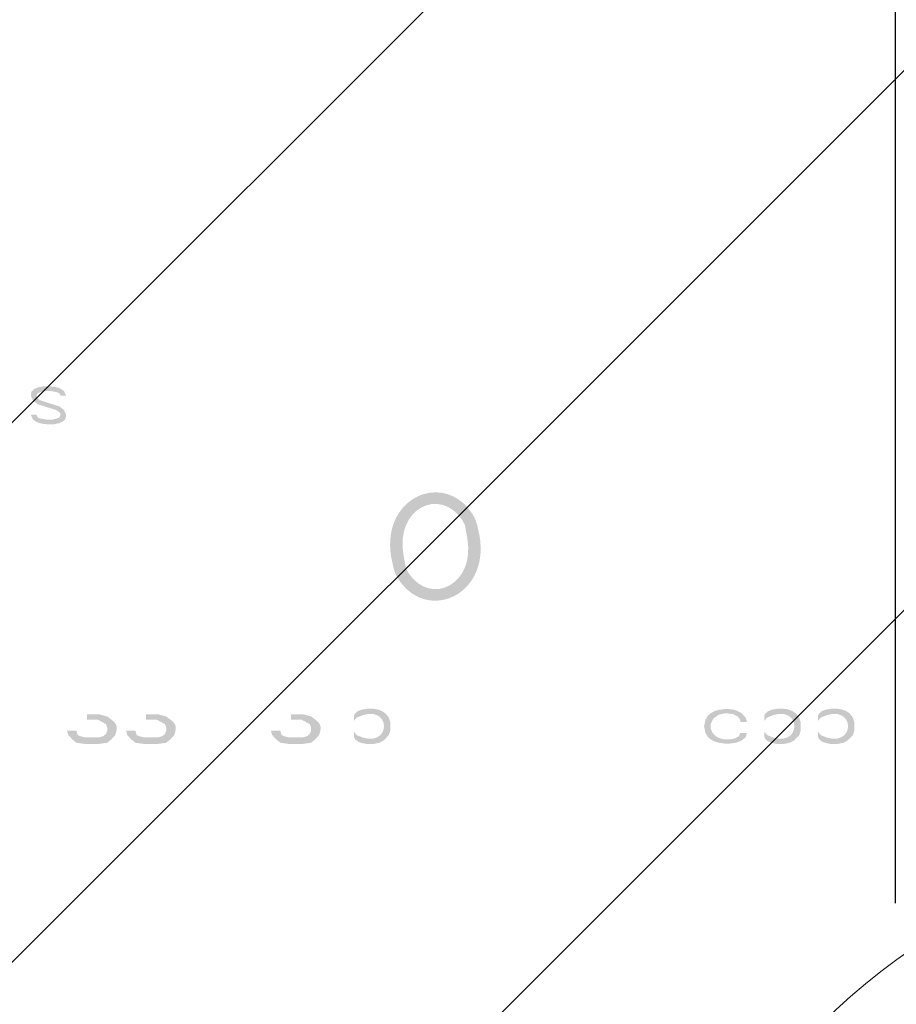
# Model space of a CAD drawing. Units: inches. Extents: x -135 to 756, y -300 to 330.
# Drawn here: x 233 to 254, y 1 to 24 of the extents above; entities that cross this region are included whole.
import ezdxf

# ---------------------------------------------------------------- set-up
doc = ezdxf.new("R2010")
doc.units = ezdxf.units.IN
doc.header["$MEASUREMENT"] = 0
doc.layers.add('_U+30EC_U+30A4_U+30E4_U+30FC 1', color=7, linetype='Continuous')
doc.layers.add('寸法', color=3, linetype='Continuous', lineweight=20)
doc.layers.add('細線', color=7, linetype='Continuous', lineweight=9)
doc.styles.add('japanese', font='romans.shx', dxfattribs={"bigfont": 'bigfont.shx'})
doc.dimstyles.new('KIHON1対3', dxfattribs={"dimscale": 10, "dimtxt": 0.75, "dimasz": 0.75, "dimexe": 0, "dimexo": 0.6, "dimgap": 0.3, "dimtad": 1, "dimdec": 0, "dimdsep": 46, "dimtxsty": 'japanese', "dimblk": 'OPEN30', "dimcen": 2.5, "dimadec": 0, "dimazin": 0, "dimtfac": 1, "dimtdec": 0, "dimtmove": 0, "dimatfit": 0, "dimfxl": 0, "dimarcsym": 0})

# ---------------------------------------------------------------- blocks, each defined once
blk = doc.blocks.new('_Open30')
at = {"color": 0, "linetype": 'ByBlock', "lineweight": -2}
for p, q in [((-1, 0.2679), (0, 0)), ((0, 0), (-1, -0.2679)), ((0, 0), (-1, 0))]:
    blk.add_line(p, q, dxfattribs=at)
blk = doc.blocks.new('*D29')
at = {"layer": 'Defpoints', "color": 0}
for p in [(253.495, 55.655), (103.892, -2.811), (253.495, -2.811)]:
    blk.add_point(p, dxfattribs=at)
at = {"layer": '寸法', "color": 0, "lineweight": -2}
for p, q in [((103.892, 3.189), (103.892, 55.655)), ((111.392, 55.655), (245.995, 55.655)), ((253.495, 3.189), (253.495, 55.655))]:
    blk.add_line(p, q, dxfattribs=at)
at = {"layer": '寸法', "color": 0, "lineweight": -2, "xscale": 7.5, "yscale": 7.5, "zscale": 7.5, "rotation": 180}
blk.add_blockref('_Open30', (103.892, 55.655), dxfattribs=at)
at = {"layer": '寸法', "color": 0, "lineweight": -2, "xscale": 7.5, "yscale": 7.5, "zscale": 7.5}
blk.add_blockref('_Open30', (253.495, 55.655), dxfattribs=at)
at = {"layer": '寸法', "color": 0, "insert": (178.694, 62.405), "char_height": 7.5, "attachment_point": 5, "style": 'japanese'}
blk.add_mtext('150±20', dxfattribs=at)

msp = doc.modelspace()

# ---------------------------------------------------------------- hatches: boundary and pattern name
at = {"layer": '_U+30EC_U+30A4_U+30E4_U+30FC 1'}
h = msp.add_hatch(color=7, dxfattribs=at)
h.dxf.hatch_style = 2
edge = h.paths.add_edge_path()
edge.add_spline(control_points=[(234.168, 15.014), (234.168, 15.014), (234.117, 15.125), (234.117, 15.125), (234.117, 15.125), (234.039, 15.18), (234.039, 15.18), (233.891, 15.263), (233.309, 15.293), (233.345, 15.014), (233.345, 15.014), (233.396, 14.903), (233.396, 14.903), (233.396, 14.903), (233.499, 14.82), (233.499, 14.82), (233.499, 14.82), (233.936, 14.682), (233.936, 14.682), (233.936, 14.682), (234.014, 14.627), (234.014, 14.627), (234.014, 14.627), (234.039, 14.571), (234.039, 14.571), (234.039, 14.571), (234.014, 14.516), (234.014, 14.516), (234.014, 14.516), (233.962, 14.488), (233.962, 14.488), (233.962, 14.488), (233.859, 14.461), (233.859, 14.461), (233.859, 14.461), (233.705, 14.461), (233.705, 14.461), (233.705, 14.461), (233.551, 14.488), (233.551, 14.488), (233.551, 14.488), (233.499, 14.516), (233.499, 14.516), (233.499, 14.516), (233.474, 14.571), (233.474, 14.571), (233.474, 14.571), (233.345, 14.571), (233.345, 14.571), (233.345, 14.571), (233.396, 14.461), (233.396, 14.461), (233.396, 14.461), (233.474, 14.405), (233.474, 14.405), (233.622, 14.322), (234.205, 14.293), (234.168, 14.571), (234.168, 14.571), (234.117, 14.682), (234.117, 14.682), (234.117, 14.682), (234.014, 14.765), (234.014, 14.765), (234.014, 14.765), (233.576, 14.903), (233.576, 14.903), (233.576, 14.903), (233.499, 14.958), (233.499, 14.958), (233.499, 14.958), (233.474, 15.014), (233.474, 15.014), (233.474, 15.014), (233.499, 15.069), (233.499, 15.069), (233.499, 15.069), (233.551, 15.097), (233.551, 15.097), (233.551, 15.097), (233.654, 15.125), (233.654, 15.125), (233.654, 15.125), (233.808, 15.125), (233.808, 15.125), (233.808, 15.125), (233.962, 15.097), (233.962, 15.097), (233.962, 15.097), (234.014, 15.069), (234.014, 15.069), (234.014, 15.069), (234.039, 15.014), (234.039, 15.014), (234.039, 15.014), (234.168, 15.014), (234.168, 15.014)], knot_values=[0, 0, 0, 0, 0.352778, 0.352778, 0.352778, 0.705556, 0.705556, 0.705556, 1.058333, 1.058333, 1.058333, 1.411111, 1.411111, 1.411111, 1.763889, 1.763889, 1.763889, 2.116667, 2.116667, 2.116667, 2.469444, 2.469444, 2.469444, 2.822222, 2.822222, 2.822222, 3.175, 3.175, 3.175, 3.527778, 3.527778, 3.527778, 3.880556, 3.880556, 3.880556, 4.233333, 4.233333, 4.233333, 4.586111, 4.586111, 4.586111, 4.938889, 4.938889, 4.938889, 5.291667, 5.291667, 5.291667, 5.644444, 5.644444, 5.644444, 5.997222, 5.997222, 5.997222, 6.35, 6.35, 6.35, 6.702778, 6.702778, 6.702778, 7.055556, 7.055556, 7.055556, 7.408333, 7.408333, 7.408333, 7.761111, 7.761111, 7.761111, 8.113889, 8.113889, 8.113889, 8.466667, 8.466667, 8.466667, 8.819444, 8.819444, 8.819444, 9.172222, 9.172222, 9.172222, 9.525, 9.525, 9.525, 9.877778, 9.877778, 9.877778, 10.230556, 10.230556, 10.230556, 10.583333, 10.583333, 10.583333, 10.936111, 10.936111, 10.936111, 11.288889, 11.288889, 11.288889, 11.288889], degree=3, periodic=0)
edge.add_line((234.168, 15.014), (234.168, 15.014))
h = msp.add_hatch(color=7, dxfattribs=at)
h.dxf.hatch_style = 2
edge = h.paths.add_edge_path()
edge.add_spline(control_points=[(243.458, 12.005), (243.458, 12.005), (243.401, 12.112), (243.401, 12.112), (242.877, 12.901), (241.839, 12.388), (242.026, 11.314), (242.026, 11.314), (242.084, 10.995), (242.084, 10.995), (242.084, 10.995), (241.797, 10.995), (241.797, 10.995), (241.797, 10.995), (241.74, 11.261), (241.74, 11.261), (241.504, 12.708), (243.07, 13.305), (243.688, 12.165), (243.688, 12.165), (243.745, 12.005), (243.745, 12.005), (243.745, 12.005), (243.458, 12.005), (243.458, 12.005)], knot_values=[0, 0, 0, 0, 0.352778, 0.352778, 0.352778, 0.705556, 0.705556, 0.705556, 1.058333, 1.058333, 1.058333, 1.411111, 1.411111, 1.411111, 1.763889, 1.763889, 1.763889, 2.116667, 2.116667, 2.116667, 2.469444, 2.469444, 2.469444, 2.822222, 2.822222, 2.822222, 2.822222], degree=3, periodic=0)
edge.add_line((243.458, 12.005), (243.458, 12.005))
h = msp.add_hatch(color=7, dxfattribs=at)
h.dxf.hatch_style = 2
edge = h.paths.add_edge_path()
edge.add_spline(control_points=[(242.083, 10.995), (242.083, 10.995), (242.141, 10.888), (242.141, 10.888), (242.663, 10.099), (243.703, 10.612), (243.515, 11.686), (243.515, 11.686), (243.458, 12.005), (243.458, 12.005), (243.458, 12.005), (243.744, 12.005), (243.744, 12.005), (243.744, 12.005), (243.802, 11.739), (243.802, 11.739), (244.038, 10.292), (242.471, 9.695), (241.854, 10.835), (241.854, 10.835), (241.797, 10.995), (241.797, 10.995), (241.797, 10.995), (242.083, 10.995), (242.083, 10.995)], knot_values=[0, 0, 0, 0, 0.352778, 0.352778, 0.352778, 0.705556, 0.705556, 0.705556, 1.058333, 1.058333, 1.058333, 1.411111, 1.411111, 1.411111, 1.763889, 1.763889, 1.763889, 2.116667, 2.116667, 2.116667, 2.469444, 2.469444, 2.469444, 2.822222, 2.822222, 2.822222, 2.822222], degree=3, periodic=0)
edge.add_line((242.083, 10.995), (242.083, 10.995))
h = msp.add_hatch(color=7, dxfattribs=at)
h.dxf.hatch_style = 2
edge = h.paths.add_edge_path()
edge.add_spline(control_points=[(240.875, 7.564), (240.875, 7.564), (240.875, 7.436), (240.875, 7.436), (240.875, 7.436), (240.937, 7.513), (240.937, 7.513), (241.791, 7.931), (241.78, 6.689), (240.937, 7.104), (240.937, 7.104), (240.875, 7.181), (240.875, 7.181), (240.875, 7.181), (240.875, 7.053), (240.875, 7.053), (240.875, 7.053), (240.906, 7.002), (240.906, 7.002), (240.906, 7.002), (240.969, 6.951), (240.969, 6.951), (240.969, 6.951), (241.031, 6.926), (241.031, 6.926), (241.031, 6.926), (241.156, 6.9), (241.156, 6.9), (241.156, 6.9), (241.343, 6.9), (241.343, 6.9), (241.343, 6.9), (241.469, 6.926), (241.469, 6.926), (241.469, 6.926), (241.562, 6.977), (241.562, 6.977), (241.562, 6.977), (241.687, 7.104), (241.687, 7.104), (241.687, 7.104), (241.719, 7.207), (241.719, 7.207), (241.719, 7.207), (241.719, 7.411), (241.719, 7.411), (241.667, 7.741), (241.216, 7.779), (240.969, 7.666), (240.969, 7.666), (240.906, 7.615), (240.906, 7.615), (240.906, 7.615), (240.875, 7.564), (240.875, 7.564)], knot_values=[0, 0, 0, 0, 0.352778, 0.352778, 0.352778, 0.705556, 0.705556, 0.705556, 1.058333, 1.058333, 1.058333, 1.411111, 1.411111, 1.411111, 1.763889, 1.763889, 1.763889, 2.116667, 2.116667, 2.116667, 2.469444, 2.469444, 2.469444, 2.822222, 2.822222, 2.822222, 3.175, 3.175, 3.175, 3.527778, 3.527778, 3.527778, 3.880556, 3.880556, 3.880556, 4.233333, 4.233333, 4.233333, 4.586111, 4.586111, 4.586111, 4.938889, 4.938889, 4.938889, 5.291667, 5.291667, 5.291667, 5.644444, 5.644444, 5.644444, 5.997222, 5.997222, 5.997222, 6.35, 6.35, 6.35, 6.35], degree=3, periodic=0)
edge.add_line((240.875, 7.564), (240.875, 7.564))
h = msp.add_hatch(color=7, dxfattribs=at)
h.dxf.hatch_style = 2
edge = h.paths.add_edge_path()
edge.add_spline(control_points=[(250.437, 7.564), (250.437, 7.564), (250.437, 7.436), (250.437, 7.436), (250.437, 7.436), (250.5, 7.513), (250.5, 7.513), (251.354, 7.931), (251.343, 6.689), (250.5, 7.104), (250.5, 7.104), (250.437, 7.181), (250.437, 7.181), (250.437, 7.181), (250.437, 7.053), (250.437, 7.053), (250.437, 7.053), (250.468, 7.002), (250.468, 7.002), (250.468, 7.002), (250.531, 6.951), (250.531, 6.951), (250.531, 6.951), (250.594, 6.926), (250.594, 6.926), (250.594, 6.926), (250.719, 6.9), (250.719, 6.9), (250.719, 6.9), (250.906, 6.9), (250.906, 6.9), (250.906, 6.9), (251.031, 6.926), (251.031, 6.926), (251.031, 6.926), (251.125, 6.977), (251.125, 6.977), (251.125, 6.977), (251.25, 7.104), (251.25, 7.104), (251.25, 7.104), (251.281, 7.207), (251.281, 7.207), (251.281, 7.207), (251.281, 7.411), (251.281, 7.411), (251.229, 7.741), (250.778, 7.779), (250.531, 7.666), (250.531, 7.666), (250.468, 7.615), (250.468, 7.615), (250.468, 7.615), (250.437, 7.564), (250.437, 7.564)], knot_values=[0, 0, 0, 0, 0.352778, 0.352778, 0.352778, 0.705556, 0.705556, 0.705556, 1.058333, 1.058333, 1.058333, 1.411111, 1.411111, 1.411111, 1.763889, 1.763889, 1.763889, 2.116667, 2.116667, 2.116667, 2.469444, 2.469444, 2.469444, 2.822222, 2.822222, 2.822222, 3.175, 3.175, 3.175, 3.527778, 3.527778, 3.527778, 3.880556, 3.880556, 3.880556, 4.233333, 4.233333, 4.233333, 4.586111, 4.586111, 4.586111, 4.938889, 4.938889, 4.938889, 5.291667, 5.291667, 5.291667, 5.644444, 5.644444, 5.644444, 5.997222, 5.997222, 5.997222, 6.35, 6.35, 6.35, 6.35], degree=3, periodic=0)
edge.add_line((250.437, 7.564), (250.437, 7.564))
h = msp.add_hatch(color=7, dxfattribs=at)
h.dxf.hatch_style = 2
edge = h.paths.add_edge_path()
edge.add_spline(control_points=[(251.688, 7.564), (251.688, 7.564), (251.688, 7.436), (251.688, 7.436), (251.688, 7.436), (251.75, 7.513), (251.75, 7.513), (252.604, 7.931), (252.593, 6.689), (251.75, 7.104), (251.75, 7.104), (251.688, 7.181), (251.688, 7.181), (251.688, 7.181), (251.688, 7.053), (251.688, 7.053), (251.688, 7.053), (251.719, 7.002), (251.719, 7.002), (251.719, 7.002), (251.781, 6.951), (251.781, 6.951), (251.781, 6.951), (251.844, 6.926), (251.844, 6.926), (251.844, 6.926), (251.969, 6.9), (251.969, 6.9), (251.969, 6.9), (252.156, 6.9), (252.156, 6.9), (252.156, 6.9), (252.281, 6.926), (252.281, 6.926), (252.281, 6.926), (252.375, 6.977), (252.375, 6.977), (252.375, 6.977), (252.5, 7.104), (252.5, 7.104), (252.5, 7.104), (252.531, 7.207), (252.531, 7.207), (252.531, 7.207), (252.531, 7.411), (252.531, 7.411), (252.479, 7.741), (252.029, 7.779), (251.781, 7.666), (251.781, 7.666), (251.719, 7.615), (251.719, 7.615), (251.719, 7.615), (251.688, 7.564), (251.688, 7.564)], knot_values=[0, 0, 0, 0, 0.352778, 0.352778, 0.352778, 0.705556, 0.705556, 0.705556, 1.058333, 1.058333, 1.058333, 1.411111, 1.411111, 1.411111, 1.763889, 1.763889, 1.763889, 2.116667, 2.116667, 2.116667, 2.469444, 2.469444, 2.469444, 2.822222, 2.822222, 2.822222, 3.175, 3.175, 3.175, 3.527778, 3.527778, 3.527778, 3.880556, 3.880556, 3.880556, 4.233333, 4.233333, 4.233333, 4.586111, 4.586111, 4.586111, 4.938889, 4.938889, 4.938889, 5.291667, 5.291667, 5.291667, 5.644444, 5.644444, 5.644444, 5.997222, 5.997222, 5.997222, 6.35, 6.35, 6.35, 6.35], degree=3, periodic=0)
edge.add_line((251.688, 7.564), (251.688, 7.564))
h = msp.add_hatch(color=7, dxfattribs=at)
h.dxf.hatch_style = 2
edge = h.paths.add_edge_path()
edge.add_spline(control_points=[(234.656, 7.462), (234.656, 7.462), (234.906, 7.462), (234.906, 7.462), (234.906, 7.462), (235.094, 7.36), (235.094, 7.36), (235.094, 7.36), (235.125, 7.283), (235.125, 7.283), (235.125, 7.283), (235.125, 7.206), (235.125, 7.206), (235.125, 7.206), (235.094, 7.13), (235.094, 7.13), (235.094, 7.13), (235.031, 7.078), (235.031, 7.078), (235.031, 7.078), (234.938, 7.053), (234.938, 7.053), (234.938, 7.053), (234.594, 7.053), (234.594, 7.053), (234.594, 7.053), (234.5, 7.078), (234.5, 7.078), (234.5, 7.078), (234.437, 7.104), (234.437, 7.104), (234.437, 7.104), (234.406, 7.206), (234.406, 7.206), (234.406, 7.206), (234.188, 7.206), (234.188, 7.206), (234.188, 7.206), (234.219, 7.104), (234.219, 7.104), (234.219, 7.104), (234.313, 7.002), (234.313, 7.002), (234.313, 7.002), (234.406, 6.925), (234.406, 6.925), (234.406, 6.925), (234.594, 6.9), (234.594, 6.9), (234.594, 6.9), (234.938, 6.9), (234.938, 6.9), (234.938, 6.9), (235.125, 6.925), (235.125, 6.925), (235.125, 6.925), (235.219, 7.002), (235.219, 7.002), (235.219, 7.002), (235.312, 7.104), (235.312, 7.104), (235.4, 7.357), (235.32, 7.39), (235.125, 7.538), (235.125, 7.538), (234.938, 7.589), (234.938, 7.589), (234.938, 7.589), (234.656, 7.589), (234.656, 7.589), (234.656, 7.589), (234.656, 7.462), (234.656, 7.462)], knot_values=[0, 0, 0, 0, 0.352778, 0.352778, 0.352778, 0.705556, 0.705556, 0.705556, 1.058333, 1.058333, 1.058333, 1.411111, 1.411111, 1.411111, 1.763889, 1.763889, 1.763889, 2.116667, 2.116667, 2.116667, 2.469444, 2.469444, 2.469444, 2.822222, 2.822222, 2.822222, 3.175, 3.175, 3.175, 3.527778, 3.527778, 3.527778, 3.880556, 3.880556, 3.880556, 4.233333, 4.233333, 4.233333, 4.586111, 4.586111, 4.586111, 4.938889, 4.938889, 4.938889, 5.291667, 5.291667, 5.291667, 5.644444, 5.644444, 5.644444, 5.997222, 5.997222, 5.997222, 6.35, 6.35, 6.35, 6.702778, 6.702778, 6.702778, 7.055556, 7.055556, 7.055556, 7.408333, 7.408333, 7.408333, 7.761111, 7.761111, 7.761111, 8.113889, 8.113889, 8.113889, 8.466667, 8.466667, 8.466667, 8.466667], degree=3, periodic=0)
edge.add_line((234.656, 7.462), (234.656, 7.462))
h = msp.add_hatch(color=7, dxfattribs=at)
h.dxf.hatch_style = 2
edge = h.paths.add_edge_path()
edge.add_spline(control_points=[(236.031, 7.462), (236.031, 7.462), (236.281, 7.462), (236.281, 7.462), (236.281, 7.462), (236.469, 7.36), (236.469, 7.36), (236.469, 7.36), (236.5, 7.283), (236.5, 7.283), (236.5, 7.283), (236.5, 7.206), (236.5, 7.206), (236.5, 7.206), (236.469, 7.13), (236.469, 7.13), (236.469, 7.13), (236.406, 7.078), (236.406, 7.078), (236.406, 7.078), (236.312, 7.053), (236.312, 7.053), (236.312, 7.053), (235.969, 7.053), (235.969, 7.053), (235.969, 7.053), (235.875, 7.078), (235.875, 7.078), (235.875, 7.078), (235.813, 7.104), (235.813, 7.104), (235.813, 7.104), (235.781, 7.206), (235.781, 7.206), (235.781, 7.206), (235.562, 7.206), (235.562, 7.206), (235.562, 7.206), (235.593, 7.104), (235.593, 7.104), (235.593, 7.104), (235.688, 7.002), (235.688, 7.002), (235.688, 7.002), (235.781, 6.925), (235.781, 6.925), (235.781, 6.925), (235.969, 6.9), (235.969, 6.9), (235.969, 6.9), (236.312, 6.9), (236.312, 6.9), (236.312, 6.9), (236.5, 6.925), (236.5, 6.925), (236.5, 6.925), (236.594, 7.002), (236.594, 7.002), (236.594, 7.002), (236.687, 7.104), (236.687, 7.104), (236.775, 7.357), (236.696, 7.39), (236.5, 7.538), (236.5, 7.538), (236.312, 7.589), (236.312, 7.589), (236.312, 7.589), (236.031, 7.589), (236.031, 7.589), (236.031, 7.589), (236.031, 7.462), (236.031, 7.462)], knot_values=[0, 0, 0, 0, 0.352778, 0.352778, 0.352778, 0.705556, 0.705556, 0.705556, 1.058333, 1.058333, 1.058333, 1.411111, 1.411111, 1.411111, 1.763889, 1.763889, 1.763889, 2.116667, 2.116667, 2.116667, 2.469444, 2.469444, 2.469444, 2.822222, 2.822222, 2.822222, 3.175, 3.175, 3.175, 3.527778, 3.527778, 3.527778, 3.880556, 3.880556, 3.880556, 4.233333, 4.233333, 4.233333, 4.586111, 4.586111, 4.586111, 4.938889, 4.938889, 4.938889, 5.291667, 5.291667, 5.291667, 5.644444, 5.644444, 5.644444, 5.997222, 5.997222, 5.997222, 6.35, 6.35, 6.35, 6.702778, 6.702778, 6.702778, 7.055556, 7.055556, 7.055556, 7.408333, 7.408333, 7.408333, 7.761111, 7.761111, 7.761111, 8.113889, 8.113889, 8.113889, 8.466667, 8.466667, 8.466667, 8.466667], degree=3, periodic=0)
edge.add_line((236.031, 7.462), (236.031, 7.462))
h = msp.add_hatch(color=7, dxfattribs=at)
h.dxf.hatch_style = 2
edge = h.paths.add_edge_path()
edge.add_spline(control_points=[(239.406, 7.462), (239.406, 7.462), (239.656, 7.462), (239.656, 7.462), (239.656, 7.462), (239.844, 7.36), (239.844, 7.36), (239.844, 7.36), (239.875, 7.283), (239.875, 7.283), (239.875, 7.283), (239.875, 7.206), (239.875, 7.206), (239.875, 7.206), (239.844, 7.13), (239.844, 7.13), (239.844, 7.13), (239.781, 7.078), (239.781, 7.078), (239.781, 7.078), (239.688, 7.053), (239.688, 7.053), (239.688, 7.053), (239.344, 7.053), (239.344, 7.053), (239.344, 7.053), (239.25, 7.078), (239.25, 7.078), (239.25, 7.078), (239.188, 7.104), (239.188, 7.104), (239.188, 7.104), (239.157, 7.206), (239.157, 7.206), (239.157, 7.206), (238.938, 7.206), (238.938, 7.206), (238.938, 7.206), (238.969, 7.104), (238.969, 7.104), (238.969, 7.104), (239.063, 7.002), (239.063, 7.002), (239.063, 7.002), (239.157, 6.925), (239.157, 6.925), (239.157, 6.925), (239.344, 6.9), (239.344, 6.9), (239.344, 6.9), (239.688, 6.9), (239.688, 6.9), (239.688, 6.9), (239.875, 6.925), (239.875, 6.925), (239.875, 6.925), (239.969, 7.002), (239.969, 7.002), (239.969, 7.002), (240.062, 7.104), (240.062, 7.104), (240.15, 7.357), (240.071, 7.39), (239.875, 7.538), (239.875, 7.538), (239.688, 7.589), (239.688, 7.589), (239.688, 7.589), (239.406, 7.589), (239.406, 7.589), (239.406, 7.589), (239.406, 7.462), (239.406, 7.462)], knot_values=[0, 0, 0, 0, 0.352778, 0.352778, 0.352778, 0.705556, 0.705556, 0.705556, 1.058333, 1.058333, 1.058333, 1.411111, 1.411111, 1.411111, 1.763889, 1.763889, 1.763889, 2.116667, 2.116667, 2.116667, 2.469444, 2.469444, 2.469444, 2.822222, 2.822222, 2.822222, 3.175, 3.175, 3.175, 3.527778, 3.527778, 3.527778, 3.880556, 3.880556, 3.880556, 4.233333, 4.233333, 4.233333, 4.586111, 4.586111, 4.586111, 4.938889, 4.938889, 4.938889, 5.291667, 5.291667, 5.291667, 5.644444, 5.644444, 5.644444, 5.997222, 5.997222, 5.997222, 6.35, 6.35, 6.35, 6.702778, 6.702778, 6.702778, 7.055556, 7.055556, 7.055556, 7.408333, 7.408333, 7.408333, 7.761111, 7.761111, 7.761111, 8.113889, 8.113889, 8.113889, 8.466667, 8.466667, 8.466667, 8.466667], degree=3, periodic=0)
edge.add_line((239.406, 7.462), (239.406, 7.462))
h = msp.add_hatch(color=7, dxfattribs=at)
h.dxf.hatch_style = 2
edge = h.paths.add_edge_path()
edge.add_spline(control_points=[(250.031, 7.411), (250.031, 7.411), (250, 7.513), (250, 7.513), (250, 7.513), (249.906, 7.615), (249.906, 7.615), (249.906, 7.615), (249.75, 7.692), (249.75, 7.692), (249.75, 7.692), (249.563, 7.717), (249.563, 7.717), (249.563, 7.717), (249.375, 7.692), (249.375, 7.692), (249.375, 7.692), (249.281, 7.666), (249.281, 7.666), (249.281, 7.666), (249.187, 7.615), (249.187, 7.615), (249.187, 7.615), (249.125, 7.564), (249.125, 7.564), (249.125, 7.564), (249.063, 7.462), (249.063, 7.462), (249.063, 7.462), (249.031, 7.309), (249.031, 7.309), (249.031, 7.309), (249.063, 7.155), (249.063, 7.155), (249.063, 7.155), (249.125, 7.053), (249.125, 7.053), (249.125, 7.053), (249.187, 7.002), (249.187, 7.002), (249.187, 7.002), (249.281, 6.951), (249.281, 6.951), (249.281, 6.951), (249.375, 6.926), (249.375, 6.926), (249.375, 6.926), (249.563, 6.9), (249.563, 6.9), (249.563, 6.9), (249.781, 6.926), (249.781, 6.926), (249.781, 6.926), (249.906, 6.977), (249.906, 6.977), (249.906, 6.977), (250, 7.053), (250, 7.053), (250, 7.053), (250.031, 7.155), (250.031, 7.155), (250.031, 7.155), (249.875, 7.155), (249.875, 7.155), (249.875, 7.155), (249.844, 7.079), (249.844, 7.079), (249.844, 7.079), (249.75, 7.028), (249.75, 7.028), (249.532, 6.965), (249.253, 7.006), (249.187, 7.258), (249.187, 7.258), (249.187, 7.36), (249.187, 7.36), (249.187, 7.36), (249.219, 7.436), (249.219, 7.436), (249.219, 7.436), (249.25, 7.487), (249.25, 7.487), (249.25, 7.487), (249.344, 7.564), (249.344, 7.564), (249.344, 7.564), (249.406, 7.59), (249.406, 7.59), (249.406, 7.59), (249.531, 7.615), (249.531, 7.615), (249.531, 7.615), (249.719, 7.59), (249.719, 7.59), (249.719, 7.59), (249.813, 7.539), (249.813, 7.539), (249.813, 7.539), (249.875, 7.462), (249.875, 7.462), (249.875, 7.462), (249.875, 7.411), (249.875, 7.411), (249.875, 7.411), (250.031, 7.411), (250.031, 7.411)], knot_values=[0, 0, 0, 0, 0.352778, 0.352778, 0.352778, 0.705556, 0.705556, 0.705556, 1.058333, 1.058333, 1.058333, 1.411111, 1.411111, 1.411111, 1.763889, 1.763889, 1.763889, 2.116667, 2.116667, 2.116667, 2.469444, 2.469444, 2.469444, 2.822222, 2.822222, 2.822222, 3.175, 3.175, 3.175, 3.527778, 3.527778, 3.527778, 3.880556, 3.880556, 3.880556, 4.233333, 4.233333, 4.233333, 4.586111, 4.586111, 4.586111, 4.938889, 4.938889, 4.938889, 5.291667, 5.291667, 5.291667, 5.644444, 5.644444, 5.644444, 5.997222, 5.997222, 5.997222, 6.35, 6.35, 6.35, 6.702778, 6.702778, 6.702778, 7.055556, 7.055556, 7.055556, 7.408333, 7.408333, 7.408333, 7.761111, 7.761111, 7.761111, 8.113889, 8.113889, 8.113889, 8.466667, 8.466667, 8.466667, 8.819444, 8.819444, 8.819444, 9.172222, 9.172222, 9.172222, 9.525, 9.525, 9.525, 9.877778, 9.877778, 9.877778, 10.230556, 10.230556, 10.230556, 10.583333, 10.583333, 10.583333, 10.936111, 10.936111, 10.936111, 11.288889, 11.288889, 11.288889, 11.641667, 11.641667, 11.641667, 11.994444, 11.994444, 11.994444, 12.347222, 12.347222, 12.347222, 12.347222], degree=3, periodic=0)
edge.add_line((250.031, 7.411), (250.031, 7.411))

# ---------------------------------------------------------------- linework, layer by layer
at = {"layer": '細線'}
for points in [[(208.969, -22.125), (261.332, 30.238)], [(221.549, -22.125), (273.966, 30.292)], [(196.39, -22.125), (246.823, 28.307)]]:
    msp.add_lwpolyline(points, dxfattribs=at)
for points, knots in [([(52.452, -22.124), (52.452, -22.124), (49.722, -17.887), (49.722, -17.887), (49.722, -17.887), (47.457, -13.984), (47.457, -13.984), (47.457, -13.984), (45.614, -10.393), (45.614, -10.393), (39.773, 1.813), (38.335, 14.603), (52.618, 20.915), (52.618, 20.915), (53.649, 21.347), (53.649, 21.347), (53.649, 21.347), (56.226, 22.256), (56.226, 22.256), (56.226, 22.256), (59.132, 23.046), (59.132, 23.046), (66.137, 24.679), (73.495, 24.878), (80.655, 24.652), (80.655, 24.652), (87.137, 24.366), (87.137, 24.366), (87.137, 24.366), (93.633, 24.048), (93.633, 24.048), (111.474, 23.346), (129.39, 24.328), (147.249, 24.073), (147.249, 24.073), (147.883, 24.072), (147.883, 24.072), (147.883, 24.072), (158.474, 24.098), (158.474, 24.098), (158.474, 24.098), (169.063, 24.299), (169.063, 24.299), (169.063, 24.299), (176.159, 24.504), (176.159, 24.504), (176.159, 24.504), (203.421, 25.429), (203.421, 25.429), (203.421, 25.429), (211.135, 25.71), (211.135, 25.71), (224.961, 26.158), (238.484, 26.865), (252.157, 29.063), (252.157, 29.063), (254.322, 29.373), (254.322, 29.373), (254.322, 29.373), (259.865, 30.089), (259.865, 30.089), (266.394, 30.814), (273.322, 31.179), (279.729, 29.416), (279.729, 29.416), (282.062, 28.66), (282.062, 28.66), (282.062, 28.66), (284.233, 27.732), (284.233, 27.732), (284.233, 27.732), (286.323, 26.598), (286.323, 26.598), (299.095, 18.858), (306.567, 0.117), (305.711, -14.372), (305.711, -14.372), (305.444, -17.157), (305.444, -17.157), (305.444, -17.157), (304.984, -19.743), (304.984, -19.743), (304.984, -19.743), (304.346, -22.124), (304.346, -22.124)], [0, 0, 0, 0, 1, 1, 1, 2, 2, 2, 3, 3, 3, 4, 4, 4, 5, 5, 5, 6, 6, 6, 7, 7, 7, 8, 8, 8, 9, 9, 9, 10, 10, 10, 11, 11, 11, 12, 12, 12, 13, 13, 13, 14, 14, 14, 15, 15, 15, 16, 16, 16, 17, 17, 17, 18, 18, 18, 19, 19, 19, 20, 20, 20, 21, 21, 21, 22, 22, 22, 23, 23, 23, 24, 24, 24, 25, 25, 25, 26, 26, 26, 27, 27, 27, 28, 28, 28, 28]), ([(282.74, -22.124), (282.74, -22.124), (282.405, -21.142), (282.405, -21.142), (282.405, -21.142), (282.121, -19.609), (282.121, -19.609), (280.847, -11.674), (283.868, 6.825), (271.368, 6.878), (271.368, 6.878), (269.377, 6.873), (269.377, 6.873), (269.377, 6.873), (267.071, 6.65), (267.071, 6.65), (250.492, 3.634), (247.581, -1.632), (245.791, -17.427), (245.791, -17.427), (245.29, -20.123), (245.29, -20.123), (245.29, -20.123), (244.759, -22.124), (244.759, -22.124)], [0, 0, 0, 0, 1, 1, 1, 2, 2, 2, 3, 3, 3, 4, 4, 4, 5, 5, 5, 6, 6, 6, 7, 7, 7, 8, 8, 8, 8])]:
    msp.add_open_spline(points, degree=3, knots=knots, dxfattribs=at)

# ---------------------------------------------------------------- dimensions: what is measured, and where the dimension line sits
at = {"layer": '寸法'}
dim = msp.add_linear_dim(base=(253.495, 55.655), p1=(103.892, -2.811), p2=(253.495, -2.811), text='<>±20', dimstyle='KIHON1対3', dxfattribs=at)
dim.commit()
dim.dimension.update_dxf_attribs({"geometry": '*D29', "text_midpoint": (178.694, 62.405)})

doc.saveas('drawing.dxf')
